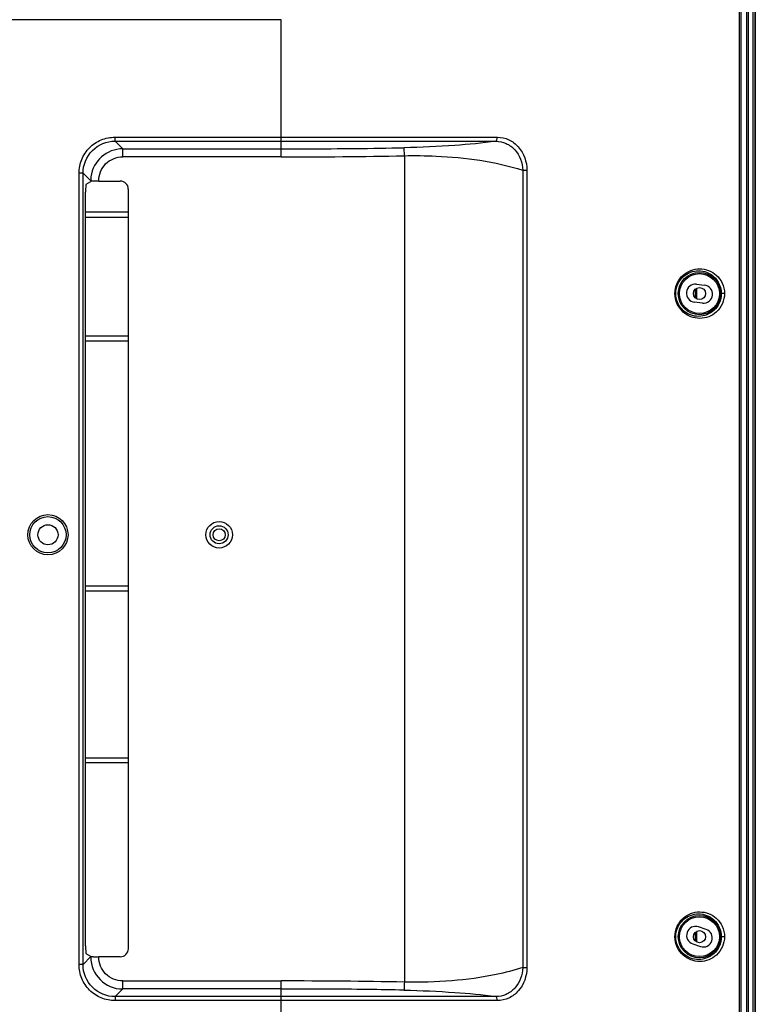
# Model space of a CAD drawing. Units: millimetres. Extents: x 2379 to 6674, y -96 to 1629.
# Drawn here: x 6491 to 6674, y 474 to 719 of the extents above; entities that cross this region are included whole.
import ezdxf

# ---------------------------------------------------------------- set-up
doc = ezdxf.new("R2010")
doc.units = ezdxf.units.MM
doc.header["$LTSCALE"] = 65.395
doc.layers.get('0').update_dxf_attribs({"linetype": 'CONTINUOUS'})
doc.layers.add('7_ALL_FEATURES', color=7, linetype='CONTINUOUS')

msp = doc.modelspace()

# ---------------------------------------------------------------- linework, layer by layer
at = {"color": 7, "linetype": 'Continuous'}
for p, q in [((6672.411, 313.116), (6672.411, 1144.297)), ((6672.42, 313.116), (6672.42, 1144.297)), ((6673.561, 313.547), (6673.561, 1143.867)), ((6674.015, 1143.867), (6674.015, 313.547)), ((6674.111, 1143.867), (6674.111, 313.547)), ((6518.071, 670.957), (6507.421, 670.957)), ((6507.421, 669.757), (6518.071, 669.757)), ((6659.256, 649.553), (6659.256, 651.861)), ((6659.435, 651.986), (6659.435, 649.426)), ((6507.421, 640.157), (6518.071, 640.157)), ((6507.421, 638.957), (6518.071, 638.957)), ((6507.421, 577.957), (6518.071, 577.957)), ((6507.421, 576.757), (6518.071, 576.757)), ((6518.071, 535.157), (6507.421, 535.157)), ((6518.071, 533.957), (6507.421, 533.957)), ((6659.256, 489.553), (6659.256, 491.861)), ((6659.435, 491.986), (6659.435, 489.426))]:
    msp.add_line(p, q, dxfattribs=at)
for centre in [(6660.211, 650.707), (6540.671, 590.707), (6660.211, 490.707)]:
    msp.add_circle(centre, 1.5, dxfattribs=at)
at = {"layer": '7_ALL_FEATURES', "color": 7, "linetype": 'Continuous'}
for p, q in [((6671.969, 313.381), (6671.969, 1144.038)), ((6670.128, 1136.846), (6670.128, 390.92)), ((6670.52, 1136.846), (6670.52, 390.92)), ((6556.074, 718.851), (5726.071, 718.851)), ((6556.073, 689.623), (6556.074, 718.851)), ((6514.771, 688.627), (6514.771, 689.623)), ((6514.771, 689.623), (6556.073, 689.623)), ((6514.771, 688.627), (6556.071, 688.627)), ((6516.675, 686.723), (6514.771, 688.627)), ((6556.071, 684.731), (6556.071, 689.623)), ((6556.071, 689.623), (6609.909, 689.616)), ((6556.071, 688.627), (6609.541, 688.62)), ((6516.675, 684.731), (6516.675, 686.723)), ((6516.675, 686.723), (6556.071, 686.723)), ((6586.762, 685.011), (6586.719, 687.003)), ((6556.071, 684.731), (6516.675, 684.731)), ((6586.762, 685.011), (6586.762, 479.403)), ((6616.236, 681.412), (6616.236, 483.002)), ((6616.236, 681.412), (6617.27, 681.412)), ((6617.27, 681.412), (6617.27, 483.002)), ((6505.805, 483.756), (6505.805, 680.657)), ((6506.801, 680.657), (6505.805, 680.657)), ((6506.801, 483.756), (6506.801, 680.657)), ((6506.801, 680.657), (6508.705, 678.754)), ((6507.587, 677.941), (6508.705, 678.611)), ((6510.698, 678.707), (6516.071, 678.707)), ((6518.071, 676.704), (6518.071, 487.71)), ((6507.421, 488.469), (6507.421, 675.944)), ((6659.467, 653.054), (6661.455, 652.832)), ((6654.31, 650.707), (6654.095, 650.707)), ((6666.446, 650.707), (6665.648, 650.707)), ((6660.956, 648.36), (6658.968, 648.582)), ((6661.874, 492.523), (6659.977, 493.158)), ((6654.31, 490.707), (6654.095, 490.707)), ((6666.446, 490.707), (6665.648, 490.707)), ((6658.549, 488.891), (6660.446, 488.256)), ((6508.705, 485.803), (6506.801, 483.756)), ((6508.705, 485.803), (6507.587, 486.472)), ((6516.071, 485.707), (6510.698, 485.707)), ((6506.801, 483.756), (6505.805, 483.756)), ((6616.236, 483.002), (6617.27, 483.002)), ((6516.675, 477.691), (6516.675, 479.683)), ((6516.675, 479.683), (6556.071, 479.683)), ((6556.071, 389.917), (6556.071, 479.683)), ((6514.771, 475.787), (6516.675, 477.691)), ((6514.771, 475.787), (6514.771, 474.79)), ((6556.071, 475.787), (6514.771, 475.787)), ((6556.071, 477.691), (6516.675, 477.691)), ((6609.541, 475.793), (6556.071, 475.787)), ((6556.071, 474.79), (6514.771, 474.79)), ((6609.909, 474.798), (6556.071, 474.79))]:
    msp.add_line(p, q, dxfattribs=at)
for centre, radius in [((6660.211, 650.707), 5.265), ((6660.211, 650.707), 4.965), ((6498.071, 590.707), 5), ((6498.071, 590.707), 4.5), ((6498.071, 590.707), 2.5), ((6540.671, 590.707), 3.3), ((6540.671, 590.707), 2.25), ((6660.211, 490.707), 5.265), ((6660.211, 490.707), 4.965)]:
    msp.add_circle(centre, radius, dxfattribs=at)
for centre, radius, start, end in [((6516.683, 678.747), 7.976, 90.05892, 172.44716), ((6559.067, 2036.42), 1351.693, 269.873005, 271.173995), ((6516.662, 678.737), 7.957, 172.35474, 179.87864), ((6659.218, 650.818), 2.25, 83.63473, 263.63473), ((6661.205, 650.596), 2.25, 263.63473, 83.63473), ((6659.263, 491.024), 2.25, 71.49653, 251.49653), ((6661.16, 490.389), 2.25, 251.49653, 71.49653), ((6516.071, 487.708), 2.001, 270.02158, 0.057), ((6516.684, 485.669), 7.978, 180.06327, 269.93676), ((6559.027, -876.468), 1356.155, 88.828145, 90.124855)]:
    msp.add_arc(centre, radius, start, end, dxfattribs=at)
for centre, major_axis, ratio, start_param, end_param in [((6516.071, 676.704), (0, 2.003), 0.9986295, -1.5707963, 0), ((6507.596, 675.944), (0, 2), 0.0874887, 0.0523599, 1.5707963), ((6507.596, 488.469), (0, 2), 0.0874887, -4.712389, -3.1939525)]:
    msp.add_ellipse(centre, major_axis=major_axis, ratio=ratio, start_param=start_param, end_param=end_param, dxfattribs=at)
for points, knots in [([(6505.805, 680.657), (6505.824, 681.824), (6506.26, 684.183), (6508.264, 687.164), (6511.245, 689.168), (6513.605, 689.605), (6514.771, 689.623)], [0, 0, 0, 0, 0.2500164, 0.5000047, 0.7499906, 1, 1, 1, 1]), ([(6506.801, 680.657), (6506.799, 682.692), (6508.49, 686.938), (6512.736, 688.629), (6514.771, 688.627)], [0, 0, 0, 0, 0.5000062, 1, 1, 1, 1]), ([(6609.541, 688.62), (6606.157, 688.116), (6598.548, 687.44), (6590.925, 687.101), (6586.719, 687.003)], [0, 0, 0, 0, 0.4484625, 1, 1, 1, 1]), ([(6609.541, 688.62), (6609.676, 688.652), (6609.875, 689.045), (6609.908, 689.389), (6609.909, 689.616)], [0, 0, 0, 0, 0.3789153, 1, 1, 1, 1]), ([(6609.541, 688.62), (6610.411, 688.625), (6612.19, 688.226), (6615.134, 686.056), (6616.173, 683.232), (6616.236, 681.412)], [0, 0, 0, 0, 0.2431795, 0.4910552, 1, 1, 1, 1]), ([(6609.909, 689.616), (6610.879, 689.615), (6612.867, 689.16), (6616.141, 686.678), (6617.269, 683.466), (6617.27, 681.412)], [0, 0, 0, 0, 0.2415284, 0.4886766, 1, 1, 1, 1]), ([(6556.071, 686.724), (6558.196, 686.724), (6568.412, 686.723), (6578.629, 686.827), (6586.719, 687.001)], [0, 0, 0, 0, 0.2079696, 1, 1, 1, 1]), ([(6510.698, 678.707), (6510.709, 679.488), (6510.984, 681.072), (6512.32, 683.076), (6514.312, 684.424), (6515.893, 684.72), (6516.675, 684.731)], [0, 0, 0, 0, 0.2500573, 0.5000271, 0.7500098, 1, 1, 1, 1]), ([(6586.762, 685.011), (6589.401, 685.069), (6599.311, 684.959), (6609.293, 683.6), (6616.236, 681.412)], [0, 0, 0, 0, 0.2661432, 1, 1, 1, 1]), ([(6510.698, 678.707), (6510.248, 678.707), (6509.64, 678.715), (6508.991, 678.646), (6508.763, 678.646), (6508.705, 678.611)], [0, 0, 0, 0, 0.6766936, 0.8987162, 1, 1, 1, 1]), ([(6654.095, 650.707), (6654.096, 651.59), (6654.479, 653.324), (6656.409, 655.954), (6660.274, 657.466), (6664.13, 655.951), (6666.062, 653.329), (6666.445, 651.594), (6666.446, 650.707)], [0, 0, 0, 0, 0.1386475, 0.2685086, 0.5004419, 0.7313317, 0.8607769, 1, 1, 1, 1]), ([(6654.31, 650.707), (6654.308, 652.258), (6655.663, 655.294), (6659.989, 656.881), (6664.302, 655.28), (6665.646, 652.256), (6665.648, 650.707)], [0, 0, 0, 0, 0.2682474, 0.5009508, 0.7321281, 1, 1, 1, 1]), ([(6666.446, 650.707), (6666.446, 649.04), (6665.002, 645.762), (6660.304, 643.962), (6656.425, 645.444), (6654.482, 648.079), (6654.095, 649.82), (6654.095, 650.707)], [0, 0, 0, 0, 0.2631682, 0.4951398, 0.7288607, 0.8599323, 1, 1, 1, 1]), ([(6665.648, 650.707), (6665.643, 649.884), (6665.292, 648.283), (6663.514, 645.885), (6660.007, 644.519), (6655.671, 646.112), (6654.31, 649.151), (6654.31, 650.707)], [0, 0, 0, 0, 0.1413566, 0.2714652, 0.5009852, 0.7325393, 1, 1, 1, 1]), ([(6654.095, 490.707), (6654.096, 491.59), (6654.479, 493.324), (6656.409, 495.954), (6660.274, 497.466), (6664.13, 495.951), (6666.062, 493.329), (6666.445, 491.594), (6666.446, 490.707)], [0, 0, 0, 0, 0.1386475, 0.2685086, 0.5004419, 0.7313317, 0.8607769, 1, 1, 1, 1]), ([(6654.31, 490.707), (6654.308, 492.258), (6655.663, 495.294), (6659.989, 496.881), (6664.302, 495.28), (6665.646, 492.256), (6665.648, 490.707)], [0, 0, 0, 0, 0.2682474, 0.5009508, 0.7321281, 1, 1, 1, 1]), ([(6666.446, 490.707), (6666.446, 489.04), (6665.002, 485.762), (6660.304, 483.962), (6656.425, 485.444), (6654.482, 488.079), (6654.095, 489.82), (6654.095, 490.707)], [0, 0, 0, 0, 0.2631682, 0.4951398, 0.7288607, 0.8599323, 1, 1, 1, 1]), ([(6665.648, 490.707), (6665.643, 489.884), (6665.292, 488.283), (6663.514, 485.885), (6660.007, 484.519), (6655.671, 486.112), (6654.31, 489.151), (6654.31, 490.707)], [0, 0, 0, 0, 0.1413566, 0.2714652, 0.5009852, 0.7325393, 1, 1, 1, 1]), ([(6508.705, 485.803), (6508.721, 485.793), (6508.894, 485.761), (6509.062, 485.75), (6509.215, 485.741)], [0, 0, 0, 0, 0.109998, 1, 1, 1, 1]), ([(6509.215, 485.741), (6509.318, 485.735), (6509.812, 485.713), (6510.306, 485.707), (6510.698, 485.707)], [0, 0, 0, 0, 0.2090737, 1, 1, 1, 1]), ([(6516.675, 479.683), (6515.893, 479.694), (6514.312, 479.99), (6512.32, 481.338), (6510.984, 483.342), (6510.708, 484.925), (6510.698, 485.707)], [0, 0, 0, 0, 0.2499945, 0.4999778, 0.7499474, 1, 1, 1, 1]), ([(6514.771, 474.79), (6513.604, 474.809), (6511.245, 475.245), (6508.264, 477.25), (6506.26, 480.23), (6505.823, 482.59), (6505.805, 483.756)], [0, 0, 0, 0, 0.2500164, 0.5000047, 0.7499906, 1, 1, 1, 1]), ([(6514.771, 475.787), (6512.736, 475.784), (6508.49, 477.475), (6506.799, 481.722), (6506.801, 483.756)], [0, 0, 0, 0, 0.5000062, 1, 1, 1, 1]), ([(6616.236, 483.002), (6614.065, 482.321), (6608.249, 480.816), (6598.372, 479.517), (6590.7, 479.312), (6586.762, 479.403)], [0, 0, 0, 0, 0.2289296, 0.6035395, 1, 1, 1, 1]), ([(6616.236, 483.002), (6616.173, 481.182), (6615.134, 478.358), (6612.19, 476.187), (6610.411, 475.788), (6609.541, 475.793)], [0, 0, 0, 0, 0.5089485, 0.7568406, 1, 1, 1, 1]), ([(6617.27, 483.002), (6617.269, 480.947), (6616.141, 477.735), (6612.867, 475.254), (6610.879, 474.798), (6609.909, 474.798)], [0, 0, 0, 0, 0.5113299, 0.7584838, 1, 1, 1, 1]), ([(6586.762, 479.402), (6586.757, 479.161), (6586.742, 478.497), (6586.735, 477.833), (6586.719, 477.411)], [0, 0, 0, 0, 0.363418, 1, 1, 1, 1]), ([(6586.719, 477.412), (6583.686, 477.478), (6573.471, 477.661), (6563.254, 477.69), (6556.071, 477.69)], [0, 0, 0, 0, 0.2969356, 1, 1, 1, 1]), ([(6586.719, 477.411), (6590.926, 477.312), (6598.548, 476.972), (6606.157, 476.301), (6609.541, 475.793)], [0, 0, 0, 0, 0.5515759, 1, 1, 1, 1]), ([(6609.909, 474.798), (6609.908, 475.025), (6609.875, 475.368), (6609.676, 475.762), (6609.541, 475.793)], [0, 0, 0, 0, 0.6206874, 1, 1, 1, 1])]:
    msp.add_open_spline(points, degree=3, knots=knots, dxfattribs=at)

doc.saveas('drawing.dxf')
